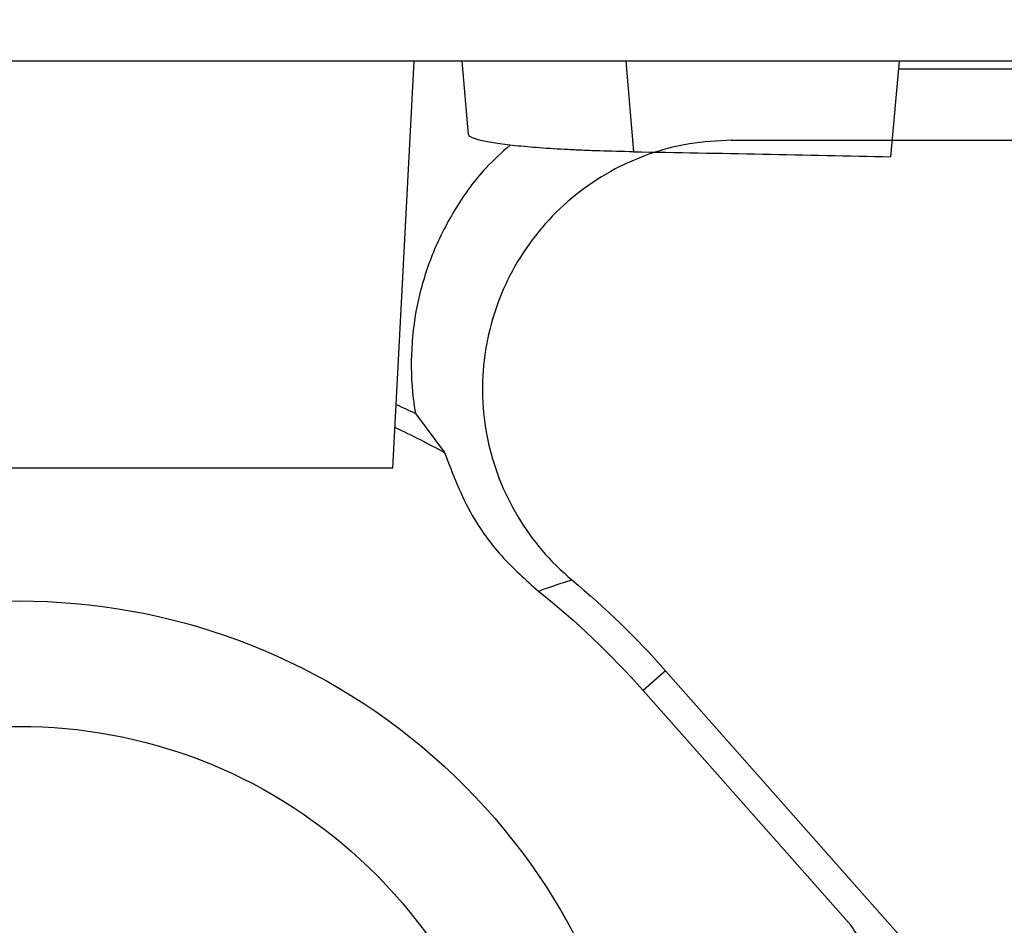
# Model space of a CAD drawing. Units: millimetres. Extents: x 0 to 18302, y 7404 to 17127.
# Drawn here: x 5879 to 5951, y 8284 to 8350 of the extents above; entities that cross this region are included whole.
import ezdxf

# ---------------------------------------------------------------- set-up
doc = ezdxf.new("R2010")
doc.units = ezdxf.units.MM
doc.layers.add('Access', color=7, linetype='Continuous')
doc.layers.add('Hatching', color=7, linetype='Continuous')

# ---------------------------------------------------------------- blocks, each defined once
blk = doc.blocks.new('acess chamber')
at = {"layer": 'Access'}
h = blk.add_hatch(dxfattribs=at)
h.set_pattern_fill('ANSI37', color=0, scale=10, style=0)
h.set_pattern_definition([(45, (-4463.649799827595, -11855.05572518792), (-22.45064030267288, 22.45064030267288), []), (135, (-4463.649799827595, -11855.05572518792), (-22.45064030267288, -22.45064030267288), [])])
edge = h.paths.add_edge_path(flags=0)
edge.add_line((412.9117294514517, -9411.311204763751), (414.2445984706947, -9436.74386070863))
edge.add_line((414.2445984706364, -9436.743860708648), (423.7342441377632, -9436.743860708648))
edge.add_line((423.734244137836, -9436.743860708648), (423.734244137836, -9426.743860708648))
edge.add_line((423.734244137836, -9426.743860708648), (420.8877671890741, -9372.429844971193))
edge.add_arc((414.8959899805568, -9372.743860708633), 6.000000000000001, 3.000000000003055, 90)
edge.add_line((414.8959899805568, -9366.743860708648), (414.087764424964, -9366.743860708648))
edge.add_arc((414.0877644249204, -9372.743860708633), 6.000000000000001, 90, 174.9999999999978)
edge.add_line((408.1105962363736, -9372.220926252132), (405.3298214120232, -9404.005327936859))
edge.add_arc((402.3412373177789, -9403.743860708633), 3, 270, 355.0000000000023, ccw=False)
edge.add_line((402.3412373177789, -9406.743860708648), (382.5575135041081, -9406.743860708648))
edge.add_arc((382.5575135040644, -9409.743860708633), 3, 90, 176.9999999999942)
edge.add_line((379.5616248998058, -9409.586852839911), (377.4875505840546, -9449.162548358581))
edge.add_arc((369.4985143060412, -9448.743860708633), 8, 270, 357.00000000000057, ccw=False)
edge.add_line((369.4985143060412, -9456.743860708648), (340.6819473734586, -9456.743860708648))
edge.add_arc((340.6819473735604, -9448.743860708633), 8, 182.9999999999994, 270, ccw=False)
edge.add_line((332.6929110954597, -9449.162548358578), (332.6654829830159, -9448.639188796147))
edge.add_arc((330.6682239135343, -9448.743860708633), 2, 3.000000000005765, 90)
edge.add_line((330.6682239135343, -9446.743860708648), (330.0902308397863, -9446.743860708648))
edge.add_arc((330.0902308398008, -9448.743860708633), 2, 90, 180)
edge.add_line((328.0902308398008, -9448.743860708633), (328.0902308398008, -9463.336402417131))
edge.add_arc((330.0902308398008, -9463.336402417128), 2, 180, 265.0000000000047)
edge.add_line((329.9159193543101, -9465.32879181331), (344.2645423253207, -9466.584133660483))
edge.add_arc((344.0902308398008, -9468.576523056672), 2, 6.289652064384484, 85.00000000000239, ccw=False)
edge.add_arc((345.581201976639, -9468.412190864994), 0.5, -86.50257853568462, 6.289652064385507, ccw=False)
edge.add_line((345.6117037863669, -9468.911259637429), (329.5597290301021, -9469.89231536962))
edge.add_arc((329.5902308398008, -9470.39138414204), 0.5, 93.49742146424919, 180)
edge.add_line((329.0902308398008, -9470.39138414204), (329.0902308398008, -9483.773564592939))
edge.add_line((329.0902308398008, -9483.773564592932), (329.5902308398299, -9483.773564597697))
edge.add_line((329.5902308398008, -9483.773564597705), (329.5902308398008, -9485.055356712255))
edge.add_line((329.5902308398008, -9485.05535671228), (329.0902308397717, -9485.055356712262))
edge.add_line((329.0902308398008, -9485.055356712252), (329.0902308398008, -9491.114677886886))
edge.add_arc((329.5902308398008, -9491.114677886882), 0.5, 180, 267.0000000000601)
edge.add_line((329.5640628617339, -9491.613992654278), (329.6163988179405, -9491.616735465526))
edge.add_arc((329.5902308398008, -9492.116050232897), 0.5, -7.958078640513122e-13, 86.99999999999511, ccw=False)
edge.add_line((330.0902308398008, -9492.116050232897), (330.0902308398008, -9545.03762549807))
edge.add_arc((328.0902308398008, -9545.037625498062), 2, 300.00000000001376, 360, ccw=False)
edge.add_arc((330.0902308398008, -9548.501727113206), 2, 119.9999999999796, 180)
edge.add_line((328.0902308398008, -9548.501727113206), (328.0902308398008, -9550.836402417142))
edge.add_arc((330.0902308398008, -9550.836402417128), 2, 180, 265.0000000000047)
edge.add_line((329.9159193543101, -9552.82879181331), (344.2645423253207, -9554.084133660483))
edge.add_arc((344.0902308398008, -9556.076523056672), 2, -7.958078640513122e-13, 85.00000000000239, ccw=False)
edge.add_line((346.0902308398008, -9556.076523056672), (346.0902308398008, -9576.911198360594))
edge.add_arc((344.0902308398008, -9576.911198360594), 2, 274.999999999996, 360, ccw=False)
edge.add_line((344.2645423252916, -9578.903587756777), (331.9159193543246, -9579.983952276889))
edge.add_arc((332.0902308398008, -9581.976341673082), 2, 94.99999999999608, 180)
edge.add_line((330.0902308398008, -9581.976341673082), (330.0902308398008, -9645.511379744177))
edge.add_arc((332.0902308398008, -9645.511379744185), 2, 180, 264.9999999999878)
edge.add_line((331.9159193543101, -9647.503769140367), (344.264542325277, -9648.584133660479))
edge.add_arc((344.0902308398008, -9650.576523056687), 2, -7.958078640513122e-13, 85.00000000000239, ccw=False)
edge.add_line((346.0902308398008, -9650.576523056687), (346.0902308398008, -9651.589160170268))
edge.add_arc((344.0902308398008, -9651.589160170242), 2, 338.0297630059922, 360, ccw=False)
edge.add_arc((345.4812983250677, -9652.150347528801), 0.5, 273.4974214641842, 338.02976300593446, ccw=False)
edge.add_line((345.5118001347955, -9652.649416301221), (329.5597290300293, -9653.624366177184))
edge.add_arc((329.5902308398008, -9654.123434949604), 0.5, 93.49742146424919, 180)
edge.add_line((329.0902308398008, -9654.123434949604), (329.0902308398008, -9666.14203104017))
edge.add_line((329.0902308398008, -9666.142031040155), (329.5902308398299, -9666.142031040465))
edge.add_line((329.5902308398008, -9666.142031040476), (329.5902308398008, -9667.896888221516))
edge.add_line((329.5902308398008, -9667.896888221509), (329.0902308397717, -9667.8968882222))
edge.add_line((329.0902308398008, -9667.896888222222), (329.0902308398008, -9670.733897909158))
edge.add_line((329.0902308398008, -9670.733897909155), (329.5902308398299, -9670.7338979103))
edge.add_line((329.5902308398008, -9670.733897910304), (329.5902308398008, -9672.896335826226))
edge.add_line((329.5902308398008, -9672.896335826208), (329.0902308397717, -9672.896335825699))
edge.add_line((329.0902308398008, -9672.896335825699), (329.0902308398008, -9674.846728694465))
edge.add_arc((329.5902308398008, -9674.846728694461), 0.5, 180, 267.0000000000601)
edge.add_line((329.5640628617339, -9675.346043461843), (329.6163988179405, -9675.34878627309))
edge.add_arc((329.5902308398008, -9675.848101040461), 0.5, -7.958078640513122e-13, 86.99999999999352, ccw=False)
edge.add_line((330.0902308398008, -9675.848101040461), (330.0902308398008, -9710.51137974418))
edge.add_arc((332.0902308398008, -9710.511379744185), 2, 180, 264.9999999999878)
edge.add_line((331.9159193543101, -9712.503769140367), (344.264542325277, -9713.584133660479))
edge.add_arc((344.0902308398008, -9715.576523056687), 2, -7.958078640513122e-13, 85.00000000000313, ccw=False)
edge.add_line((346.0902308398008, -9715.576523056687), (346.0902308398008, -9716.589160170268))
edge.add_arc((344.0902308398008, -9716.589160170242), 2, 338.02976300599977, 360, ccw=False)
edge.add_arc((345.4812983250677, -9717.150347528801), 0.5, 273.4974214641862, 338.0297630059647, ccw=False)
edge.add_line((345.5118001347955, -9717.649416301221), (329.5597290300293, -9718.624366177184))
edge.add_arc((329.5902308398008, -9719.123434949604), 0.5, 93.49742146424919, 180)
edge.add_line((329.0902308398008, -9719.123434949604), (329.0902308398008, -9731.10348507579))
edge.add_line((329.0902308398008, -9731.103485075797), (329.5902308398299, -9731.103485068048))
edge.add_line((329.5902308398008, -9731.10348506807), (329.5902308398008, -9733.37958006212))
edge.add_line((329.5902308398008, -9733.379580062097), (329.0902308397717, -9733.379580062043))
edge.add_line((329.0902308398008, -9733.379580062054), (329.0902308398008, -9736.24087565823))
edge.add_line((329.0902308398008, -9736.240875658226), (329.5902308398299, -9736.240875662592))
edge.add_line((329.5902308398008, -9736.240875662592), (329.5902308398008, -9738.32101313756))
edge.add_line((329.5902308398008, -9738.321013137549), (329.0902308397717, -9738.321013137549))
edge.add_line((329.0902308398008, -9738.321013137549), (329.0902308398008, -9739.846728694458))
edge.add_arc((329.5902308398008, -9739.846728694461), 0.5, 180, 267.0000000000601)
edge.add_line((329.5640628617339, -9740.346043461843), (329.6163988179405, -9740.34878627309))
edge.add_arc((329.5902308398008, -9740.848101040461), 0.5, -7.958078640513122e-13, 86.99999999999352, ccw=False)
edge.add_line((330.0902308398008, -9740.848101040461), (330.0902308398008, -9760.51137974418))
edge.add_arc((332.0902308398008, -9760.511379744185), 2, 180, 265.000000000004)
edge.add_line((331.9159193543101, -9762.503769140367), (344.264542325277, -9763.584133660479))
edge.add_arc((344.0902308398008, -9765.576523056687), 2, -7.958078640513122e-13, 85.00000000000313, ccw=False)
edge.add_line((346.0902308398008, -9765.576523056687), (346.0902308398008, -9766.589160170268))
edge.add_arc((344.0902308398008, -9766.589160170242), 2, 338.0297630059922, 360, ccw=False)
edge.add_arc((345.4812983250677, -9767.150347528801), 0.5, 273.4974214641842, 338.0297630059043, ccw=False)
edge.add_line((345.5118001347955, -9767.649416301221), (329.5597290300293, -9768.624366177184))
edge.add_arc((329.5902308398008, -9769.123434949604), 0.5, 93.49742146425119, 180)
edge.add_line((329.0902308398008, -9769.123434949604), (329.0902308398008, -9781.10348507579))
edge.add_line((329.0902308398008, -9781.103485075797), (329.5902308398299, -9781.103485068048))
edge.add_line((329.5902308398008, -9781.10348506807), (329.5902308398008, -9783.37958006212))
edge.add_line((329.5902308398008, -9783.379580062097), (329.0902308397717, -9783.379580062043))
edge.add_line((329.0902308398008, -9783.379580062054), (329.0902308398008, -9786.24087565823))
edge.add_line((329.0902308398008, -9786.240875658226), (329.5902308398299, -9786.240875662592))
edge.add_line((329.5902308398008, -9786.240875662592), (329.5902308398008, -9788.32101313756))
edge.add_line((329.5902308398008, -9788.321013137549), (329.0902308397717, -9788.321013137549))
edge.add_line((329.0902308398008, -9788.321013137549), (329.0902308398008, -9789.846728694458))
edge.add_arc((329.5902308398008, -9789.846728694461), 0.5, 180, 267.0000000000601)
edge.add_line((329.5640628617339, -9790.346043461843), (329.6163988179405, -9790.34878627309))
edge.add_arc((329.5902308398008, -9790.848101040461), 0.5, -7.958078640513122e-13, 86.99999999999352, ccw=False)
edge.add_line((330.0902308398008, -9790.848101040461), (330.0902308398008, -9802.511379744188))
edge.add_arc((332.0902308398008, -9802.511379744185), 2, 180, 265.000000000004)
edge.add_line((331.9159193543101, -9804.503769140367), (344.264542325277, -9805.584133660479))
edge.add_arc((344.0902308398008, -9807.576523056672), 2, -7.958078640513122e-13, 84.99999999998619, ccw=False)
edge.add_line((346.0902308398008, -9807.576523056672), (346.0902308398008, -9808.589160170253))
edge.add_arc((344.0902308398008, -9808.589160170257), 2, 338.02976300599977, 360, ccw=False)
edge.add_arc((345.4812983250677, -9809.150347528801), 0.5, 273.4974214642492, 338.029763005989, ccw=False)
edge.add_line((345.5118001347955, -9809.649416301221), (329.5597290300293, -9810.624366177184))
edge.add_arc((329.5902308398008, -9811.123434949604), 0.5, 93.49742146424919, 180)
edge.add_line((329.0902308398008, -9811.123434949604), (329.0902308398008, -9824.505615400503))
edge.add_line((329.0902308398008, -9824.505615400496), (329.5902308398299, -9824.505615405262))
edge.add_line((329.5902308398008, -9824.505615405269), (329.5902308398008, -9825.78740751982))
edge.add_line((329.5902308398008, -9825.787407519845), (329.0902308397717, -9825.787407519827))
edge.add_line((329.0902308398008, -9825.787407519845), (329.0902308398008, -9831.84672869448))
edge.add_arc((329.5902308398008, -9831.846728694447), 0.5, 180, 267.0000000000601)
edge.add_line((329.5640628617339, -9832.346043461857), (329.6163988179405, -9832.348786273105))
edge.add_arc((329.5902308398008, -9832.848101040461), 0.5, -7.958078640513122e-13, 86.99999999999352, ccw=False)
edge.add_line((330.0902308398008, -9832.848101040461), (330.0902308398008, -9872.785712621615))
edge.add_arc((329.5902308398008, -9872.785712621622), 0.5, 275.00000000007503, 360, ccw=False)
edge.add_line((329.6338087112026, -9873.283809970668), (329.0030750971137, -9873.33899201161))
edge.add_arc((329.0902308398008, -9874.335186709704), 1, 94.99999999998057, 180)
edge.add_line((328.0902308398008, -9874.335186709704), (328.0902308398008, -9878.102552207565))
edge.add_arc((329.0902308398008, -9878.102552207562), 1, 180, 265.0000000000217)
edge.add_line((329.0030750971137, -9879.098746905653), (329.6338087112026, -9879.153928946595))
edge.add_arc((329.5902308398008, -9879.652026295644), 0.5, -7.958078640513122e-13, 84.99999999992423, ccw=False)
edge.add_line((330.0902308398008, -9879.652026295644), (330.0902308398008, -9901.835695121626))
edge.add_arc((329.5902308398008, -9901.835695121623), 0.5, 275.0000000000779, 360, ccw=False)
edge.add_line((329.6338087112026, -9902.333792470668), (329.0030750971137, -9902.38897451161))
edge.add_arc((329.0902308398008, -9903.385169209705), 1, 94.99999999997914, 180)
edge.add_line((328.0902308398008, -9903.385169209705), (328.0902308398008, -9907.152534707566))
edge.add_arc((329.0902308398008, -9907.152534707562), 1, 180, 265.0000000000188)
edge.add_line((329.0030750971137, -9908.148729405653), (329.6338087112026, -9908.203911446595))
edge.add_arc((329.5902308398008, -9908.702008795644), 0.5, -7.958078640513122e-13, 84.99999999991849, ccw=False)
edge.add_line((330.0902308398008, -9908.702008795644), (330.0902308398008, -9959.042154786457))
edge.add_arc((336.0902308398008, -9959.042154786464), 6.000000000000001, 180, 240.0000000000005)
edge.add_line((333.0902308398008, -9964.238307209187), (345.0902308397717, -9971.16651043946))
edge.add_arc((344.0902308398008, -9972.89856124701), 2, -7.958078640513122e-13, 59.99999999998141, ccw=False)
edge.add_line((346.0902308398008, -9972.89856124701), (346.0902308398008, -9973.91119836059))
edge.add_arc((344.0902308398008, -9973.911198360609), 2, 274.99999999999676, 360, ccw=False)
edge.add_line((344.2645423252916, -9975.903587756791), (332.173301162803, -9976.961434286466))
edge.add_arc((332.3476126482792, -9978.953823682645), 2, 94.99999999999679, 200.6658497347706)
edge.add_arc((336.0902308398008, -9977.542154786464), 6.000000000000001, 200.6658497347719, 240.0000000000005)
edge.add_line((333.0902308398008, -9982.738307209158), (345.0902308397717, -9989.66651043943))
edge.add_arc((344.0902308398008, -9991.398561247024), 2, -7.958078640513122e-13, 59.99999999998141, ccw=False)
edge.add_line((346.0902308398008, -9991.398561247024), (346.0902308398008, -9992.411198360605))
edge.add_arc((344.0902308398008, -9992.41119836058), 2, 274.99999999999676, 360, ccw=False)
edge.add_line((344.2645423252916, -9994.403587756791), (329.915919354281, -9995.658929603964))
edge.add_arc((330.0902308398008, -9997.651319000124), 2, 94.99999999999608, 180)
edge.add_line((328.0902308398008, -9997.651319000124), (328.0902308398008, -10004.74386070862))
edge.add_arc((340.0902308398008, -10004.74386070863), 12, 180, 270.0000000000008)
edge.add_line((340.0902308398008, -10016.74386070865), (354.7595814476745, -10016.74386070865))
edge.add_arc((354.7595814477036, -10008.74386070863), 8, 270.0000000000008, 355)
edge.add_line((362.7291390324326, -10009.44110665061), (362.8206407058833, -10008.39523773764))
edge.add_arc((366.8054194981314, -10008.74386070863), 4, 89.9999999999992, 174.9999999999984, ccw=False)
edge.add_line((366.8054194981314, -10004.74386070863), (368.8055325786345, -10004.74386070863))
edge.add_arc((368.8055325787363, -10008.74386070863), 4, 14.999999999996703, 89.9999999999992, ccw=False)
edge.add_line((372.6692358838709, -10007.70858452822), (373.5014401333256, -10010.81441306945))
edge.add_arc((381.2288467436529, -10008.74386070863), 8, 195.0000000000024, 270.0000000000008)
edge.add_line((381.2288467436529, -10016.74386070865), (384.0778829216661, -10016.74386070865))
edge.add_arc((384.0778829216806, -10014.74386070863), 2, 270.0000000000008, 354.999999999996)
edge.add_line((386.0702723178629, -10014.91817219414), (386.2604999237892, -10012.74386070865))
edge.add_line((386.260499923731, -10012.74386070863), (389.5605906155042, -10012.74386070863))
edge.add_line((389.5605906155042, -10012.74386070863), (389.7508182214306, -10014.91817219412))
edge.add_arc((391.7432076177292, -10014.74386070863), 2, 185.0000000000043, 270.0000000000008)
edge.add_line((391.7432076177292, -10016.74386070865), (394.5922437957424, -10016.74386070865))
edge.add_arc((394.592243795757, -10010.74386070863), 6.000000000000001, 270.0000000000008, 355.0000000000013)
edge.add_line((400.5694119843038, -10011.26679516512), (402.0221128067142, -9994.66234878435))
edge.add_arc((407.9992809952319, -9995.18528324083), 6.000000000000001, 85.37076505220432, 175.0000000000002, ccw=False)
edge.add_line((408.4835260936607, -9989.204856275737), (568.9003994238383, -10002.19407678829))
edge.add_arc((568.416154325424, -10008.17450375338), 6.000000000000001, 10.987292641739316, 85.37076505219352, ccw=False)
edge.add_arc((586.0862049280049, -10004.74386070863), 12, 190.9872926417444, 270.0000000000008)
edge.add_line((586.0862049280049, -10016.74386070865), (664.0942567515676, -10016.74386070865))
edge.add_arc((664.0942567515967, -10004.74386070863), 12, 270.0000000000008, 349.0127073582566)
edge.add_arc((681.7643073541776, -10008.17450375338), 6.000000000000001, 94.62923494779398, 169.012707358259, ccw=False)
edge.add_line((681.2800622558652, -10002.19407678832), (841.6969355860429, -9989.204856275763))
edge.add_arc((842.1811806843698, -9995.18528324083), 6.000000000000001, 4.999999999997726, 94.62923494778317, ccw=False)
edge.add_line((848.1583488729166, -9994.662348784357), (849.611049695327, -10011.26679516513))
edge.add_arc((855.5882178838447, -10010.74386070863), 6.000000000000001, 185.0000000000003, 270.0000000000008)
edge.add_line((855.5882178838447, -10016.74386070865), (858.4372540618579, -10016.74386070865))
edge.add_arc((858.4372540618724, -10014.74386070863), 2, 270.0000000000008, 354.999999999996)
edge.add_line((860.4296434580547, -10014.91817219414), (860.619871063981, -10012.74386070865))
edge.add_line((860.6198710640974, -10012.74386070863), (863.9199617558706, -10012.74386070863))
edge.add_line((863.9199617558706, -10012.74386070863), (864.110189361797, -10014.91817219412))
edge.add_arc((866.102578757921, -10014.74386070863), 2, 185.0000000000057, 270.0000000000008)
edge.add_line((866.102578757921, -10016.74386070865), (868.9516149359342, -10016.74386070865))
edge.add_arc((868.9516149359488, -10008.74386070863), 8, 270.0000000000008, 345.0000000000033)
edge.add_line((876.6790215462761, -10010.81441306945), (877.5112257957308, -10007.70858452822))
edge.add_arc((881.3749291008653, -10008.74386070863), 4, 89.9999999999992, 164.9999999999935, ccw=False)
edge.add_line((881.3749291008653, -10004.74386070863), (883.3750421813684, -10004.74386070863))
edge.add_arc((883.3750421813538, -10008.74386070863), 4, 5, 89.9999999999992, ccw=False)
edge.add_line((887.3598209738348, -10008.39523773764), (887.4513226472855, -10009.44110665061))
edge.add_arc((895.4208802318981, -10008.74386070863), 8, 185.0000000000016, 270.0000000000008)
edge.add_line((895.4208802318981, -10016.74386070865), (910.0902308397717, -10016.74386070865))
edge.add_arc((910.0902308398008, -10004.74386070863), 12, 270.0000000000008, 360.0000000000008)
edge.add_line((922.0902308398008, -10004.74386070863), (922.0902308398008, -9997.651319000135))
edge.add_arc((920.0902308398008, -9997.651319000124), 2, 0, 85.00000000001945)
edge.add_line((920.2645423252916, -9995.658929603942), (905.915919354281, -9994.40358775677))
edge.add_arc((906.0902308398008, -9992.41119836058), 2, 180, 265.00000000001944, ccw=False)
edge.add_line((904.0902308398008, -9992.41119836058), (904.0902308398008, -9991.398561246999))
edge.add_arc((906.0902308398008, -9991.398561247024), 2, 120.0000000000029, 180, ccw=False)
edge.add_line((905.0902308398008, -9989.666510439445), (917.0902308397717, -9982.738307209172))
edge.add_arc((914.0902308398008, -9977.542154786464), 6.000000000000001, 299.9999999999965, 339.3341502652342)
edge.add_arc((917.8328490313224, -9978.953823682645), 2, 339.3341502652329, 444.9999999999878)
edge.add_line((918.0071605168132, -9976.961434286462), (905.9159193543246, -9975.903587756788))
edge.add_arc((906.0902308398008, -9973.911198360609), 2, 180, 265.00000000001944, ccw=False)
edge.add_line((904.0902308398008, -9973.911198360609), (904.0902308398008, -9972.898561247028))
edge.add_arc((906.0902308398008, -9972.89856124701), 2, 120.0000000000029, 180, ccw=False)
edge.add_line((905.0902308398008, -9971.166510439445), (917.0902308397717, -9964.238307209172))
edge.add_arc((914.0902308398008, -9959.042154786464), 6.000000000000001, 299.9999999999965, 360.0000000000008)
edge.add_line((920.0902308398008, -9959.042154786464), (920.0902308398008, -9908.702008795652))
edge.add_arc((920.5902308398008, -9908.702008795644), 0.5, 95.00000000007708, 180, ccw=False)
edge.add_line((920.546652968399, -9908.203911446599), (921.177386582488, -9908.148729405657))
edge.add_arc((921.0902308398008, -9907.152534707562), 1, 275.0000000000152, 360.0000000000008)
edge.add_line((922.0902308398008, -9907.152534707562), (922.0902308398008, -9903.385169209701))
edge.add_arc((921.0902308398008, -9903.385169209705), 1, 0, 84.99999999998842)
edge.add_line((921.177386582488, -9902.388974511614), (920.546652968399, -9902.333792470672))
edge.add_arc((920.5902308398008, -9901.835695121623), 0.5, 180, 264.9999999999221, ccw=False)
edge.add_line((920.0902308398008, -9901.835695121623), (920.0902308398008, -9879.65202629564))
edge.add_arc((920.5902308398008, -9879.652026295644), 0.5, 95.00000000007418, 180, ccw=False)
edge.add_line((920.546652968399, -9879.153928946598), (921.177386582488, -9879.098746905656))
edge.add_arc((921.0902308398008, -9878.102552207562), 1, 275.0000000000124, 360.0000000000008)
edge.add_line((922.0902308398008, -9878.102552207562), (922.0902308398008, -9874.3351867097))
edge.add_arc((921.0902308398008, -9874.335186709704), 1, 0, 84.99999999998701)
edge.add_line((921.177386582488, -9873.338992011613), (920.546652968399, -9873.283809970671))
edge.add_arc((920.5902308398008, -9872.785712621622), 0.5, 180, 264.99999999992497, ccw=False)
edge.add_line((920.0902308398008, -9872.785712621622), (920.0902308398008, -9832.848101040468))
edge.add_arc((920.5902308398008, -9832.848101040461), 0.5, 93.00000000013512, 180, ccw=False)
edge.add_line((920.5640628616757, -9832.348786273094), (920.6163988178823, -9832.346043461846))
edge.add_arc((920.5902308398008, -9831.846728694447), 0.5, 272.9999999998765, 360.0000000000008)
edge.add_line((921.0902308398008, -9831.846728694447), (921.0902308398008, -9825.787407519812))
edge.add_line((921.0902308398008, -9825.787407519845), (920.5902308397717, -9825.787407519863))
edge.add_line((920.5902308398008, -9825.787407519845), (920.5902308398008, -9824.505615405295))
edge.add_line((920.5902308398008, -9824.505615405269), (921.0902308398299, -9824.505615400485))
edge.add_line((921.0902308398008, -9824.505615400496), (921.0902308398008, -9811.123434949597))
edge.add_arc((920.5902308398008, -9811.123434949604), 0.5, 0, 86.50257853575081)
edge.add_line((920.6207326495869, -9810.624366177199), (904.6686615448207, -9809.649416301236))
edge.add_arc((904.699163354534, -9809.150347528801), 0.5, 201.9702369940109, 266.5025785357508, ccw=False)
edge.add_arc((906.0902308398008, -9808.589160170257), 2, 180, 201.9702369940139, ccw=False)
edge.add_line((904.0902308398008, -9808.589160170257), (904.0902308398008, -9807.576523056676))
edge.add_arc((906.0902308398008, -9807.576523056672), 2, 94.99999999997902, 180, ccw=False)
edge.add_line((905.9159193543101, -9805.58413366049), (918.264542325277, -9804.503769140378))
edge.add_arc((918.0902308398008, -9802.511379744185), 2, 274.9999999999814, 360.0000000000008)
edge.add_line((920.0902308398008, -9802.511379744185), (920.0902308398008, -9790.848101040458))
edge.add_arc((920.5902308398008, -9790.848101040461), 0.5, 93.00000000013512, 180, ccw=False)
edge.add_line((920.5640628616757, -9790.34878627308), (920.6163988178823, -9790.346043461832))
edge.add_arc((920.5902308398008, -9789.846728694461), 0.5, 272.9999999998782, 360.0000000000334)
edge.add_line((921.0902308398008, -9789.846728694461), (921.0902308398008, -9788.321013137553))
edge.add_line((921.0902308398008, -9788.321013137549), (920.5902308397717, -9788.321013137549))
edge.add_line((920.5902308398008, -9788.321013137549), (920.5902308398008, -9786.240875662581))
edge.add_line((920.5902308398008, -9786.240875662592), (921.0902308398299, -9786.240875658226))
edge.add_line((921.0902308398008, -9786.240875658226), (921.0902308398008, -9783.37958006205))
edge.add_line((921.0902308398008, -9783.379580062054), (920.5902308397717, -9783.379580062108))
edge.add_line((920.5902308398008, -9783.379580062097), (920.5902308398008, -9781.103485068048))
edge.add_line((920.5902308398008, -9781.10348506807), (921.0902308398299, -9781.103485075819))
edge.add_line((921.0902308398008, -9781.103485075797), (921.0902308398008, -9769.123434949612))
edge.add_arc((920.5902308398008, -9769.123434949604), 0.5, 0, 86.50257853574884)
edge.add_line((920.6207326495869, -9768.624366177184), (904.6686615448207, -9767.649416301221))
edge.add_arc((904.699163354534, -9767.150347528801), 0.5, 201.9702369940412, 266.5025785357508, ccw=False)
edge.add_arc((906.0902308398008, -9766.589160170242), 2, 180, 201.9702369940063, ccw=False)
edge.add_line((904.0902308398008, -9766.589160170242), (904.0902308398008, -9765.576523056661))
edge.add_arc((906.0902308398008, -9765.576523056687), 2, 94.99999999997902, 180, ccw=False)
edge.add_line((905.9159193543101, -9763.584133660504), (918.264542325277, -9762.503769140392))
edge.add_arc((918.0902308398008, -9760.511379744185), 2, 274.9999999999807, 360.0000000000008)
edge.add_line((920.0902308398008, -9760.511379744185), (920.0902308398008, -9740.848101040465))
edge.add_arc((920.5902308398008, -9740.848101040461), 0.5, 93.00000000013512, 180, ccw=False)
edge.add_line((920.5640628616757, -9740.34878627308), (920.6163988178823, -9740.346043461832))
edge.add_arc((920.5902308398008, -9739.846728694461), 0.5, 272.9999999998765, 360.0000000000008)
edge.add_line((921.0902308398008, -9739.846728694461), (921.0902308398008, -9738.321013137553))
edge.add_line((921.0902308398008, -9738.321013137549), (920.5902308397717, -9738.321013137549))
edge.add_line((920.5902308398008, -9738.321013137549), (920.5902308398008, -9736.240875662581))
edge.add_line((920.5902308398008, -9736.240875662592), (921.0902308398299, -9736.240875658226))
edge.add_line((921.0902308398008, -9736.240875658226), (921.0902308398008, -9733.37958006205))
edge.add_line((921.0902308398008, -9733.379580062054), (920.5902308397717, -9733.379580062108))
edge.add_line((920.5902308398008, -9733.379580062097), (920.5902308398008, -9731.103485068048))
edge.add_line((920.5902308398008, -9731.10348506807), (921.0902308398299, -9731.103485075819))
edge.add_line((921.0902308398008, -9731.103485075797), (921.0902308398008, -9719.123434949612))
edge.add_arc((920.5902308398008, -9719.123434949604), 0.5, 0, 86.50257853575081)
edge.add_line((920.6207326495869, -9718.624366177184), (904.6686615448207, -9717.649416301221))
edge.add_arc((904.699163354534, -9717.150347528801), 0.5, 201.9702369940109, 266.5025785357488, ccw=False)
edge.add_arc((906.0902308398008, -9716.589160170242), 2, 180, 201.9702369940063, ccw=False)
edge.add_line((904.0902308398008, -9716.589160170242), (904.0902308398008, -9715.576523056661))
edge.add_arc((906.0902308398008, -9715.576523056687), 2, 94.9999999999797, 180, ccw=False)
edge.add_line((905.9159193543101, -9713.584133660504), (918.264542325277, -9712.503769140392))
edge.add_arc((918.0902308398008, -9710.511379744185), 2, 274.9999999999814, 360.0000000000008)
edge.add_line((920.0902308398008, -9710.511379744185), (920.0902308398008, -9675.848101040465))
edge.add_arc((920.5902308398008, -9675.848101040461), 0.5, 93.00000000013512, 180, ccw=False)
edge.add_line((920.5640628616757, -9675.34878627308), (920.6163988178823, -9675.346043461832))
edge.add_arc((920.5902308398008, -9674.846728694461), 0.5, 272.9999999998765, 360.0000000000008)
edge.add_line((921.0902308398008, -9674.846728694461), (921.0902308398008, -9672.896335825695))
edge.add_line((921.0902308398008, -9672.896335825699), (920.5902308397717, -9672.896335826208))
edge.add_line((920.5902308398008, -9672.896335826208), (920.5902308398008, -9670.733897910286))
edge.add_line((920.5902308398008, -9670.733897910304), (921.0902308398299, -9670.733897909158))
edge.add_line((921.0902308398008, -9670.733897909155), (921.0902308398008, -9667.896888222218))
edge.add_line((921.0902308398008, -9667.896888222222), (920.5902308397717, -9667.89688822153))
edge.add_line((920.5902308398008, -9667.896888221509), (920.5902308398008, -9666.142031040468))
edge.add_line((920.5902308398008, -9666.142031040476), (921.0902308398299, -9666.142031040166))
edge.add_line((921.0902308398008, -9666.142031040155), (921.0902308398008, -9654.12343494959))
edge.add_arc((920.5902308398008, -9654.123434949604), 0.5, 0, 86.50257853575081)
edge.add_line((920.6207326495869, -9653.624366177184), (904.6686615448207, -9652.649416301221))
edge.add_arc((904.699163354534, -9652.150347528801), 0.5, 201.9702369940109, 266.5025785357508, ccw=False)
edge.add_arc((906.0902308398008, -9651.589160170242), 2, 180, 201.9702369940063, ccw=False)
edge.add_line((904.0902308398008, -9651.589160170242), (904.0902308398008, -9650.576523056661))
edge.add_arc((906.0902308398008, -9650.576523056687), 2, 94.9999999999797, 180, ccw=False)
edge.add_line((905.9159193543101, -9648.584133660504), (918.264542325277, -9647.503769140392))
edge.add_arc((918.0902308398008, -9645.511379744185), 2, 274.9999999999807, 360.0000000000008)
edge.add_line((920.0902308398008, -9645.511379744185), (920.0902308398008, -9581.97634167309))
edge.add_arc((918.0902308398008, -9581.976341673082), 2, 0, 85.00000000002015)
edge.add_line((918.2645423252916, -9579.9839522769), (905.9159193543246, -9578.903587756788))
edge.add_arc((906.0902308398008, -9576.911198360594), 2, 180, 265.0000000000201, ccw=False)
edge.add_line((904.0902308398008, -9576.911198360594), (904.0902308398008, -9556.076523056672))
edge.add_arc((906.0902308398008, -9556.076523056672), 2, 94.9999999999797, 180, ccw=False)
edge.add_line((905.9159193543101, -9554.08413366049), (920.2645423253207, -9552.828791813317))
edge.add_arc((920.0902308398008, -9550.836402417128), 2, 274.9999999999814, 360.0000000000008)
edge.add_line((922.0902308398008, -9550.836402417128), (922.0902308398008, -9548.501727113191))
edge.add_arc((920.0902308398008, -9548.501727113206), 2, 0, 60.00000000001634)
edge.add_arc((922.0902308398008, -9545.037625498062), 2, 180, 239.9999999999721, ccw=False)
edge.add_line((920.0902308398008, -9545.037625498062), (920.0902308398008, -9492.11605023289))
edge.add_arc((920.5902308398008, -9492.116050232897), 0.5, 93.00000000013341, 180, ccw=False)
edge.add_line((920.5640628616757, -9491.61673546553), (920.6163988178823, -9491.613992654282))
edge.add_arc((920.5902308398008, -9491.114677886882), 0.5, 272.9999999998765, 360.0000000000008)
edge.add_line((921.0902308398008, -9491.114677886882), (921.0902308398008, -9485.055356712248))
edge.add_line((921.0902308398008, -9485.055356712252), (920.5902308397717, -9485.05535671227))
edge.add_line((920.5902308398008, -9485.05535671228), (920.5902308398008, -9483.77356459773))
edge.add_line((920.5902308398008, -9483.773564597705), (921.0902308398299, -9483.773564592939))
edge.add_line((921.0902308398008, -9483.773564592932), (921.0902308398008, -9470.391384142033))
edge.add_arc((920.5902308398008, -9470.39138414204), 0.5, 0, 86.50257853575081)
edge.add_line((920.6207326495869, -9469.89231536962), (904.5687578933221, -9468.911259637429))
edge.add_arc((904.5992597029626, -9468.412190864994), 0.5, 173.7103479356129, 266.5025785357488, ccw=False)
edge.add_arc((906.0902308398008, -9468.576523056672), 2, 94.9999999999797, 173.7103479356138, ccw=False)
edge.add_line((905.9159193543101, -9466.58413366049), (920.2645423253207, -9465.328791813317))
edge.add_arc((920.0902308398008, -9463.336402417128), 2, 274.9999999999807, 360.0000000000008)
edge.add_line((922.0902308398008, -9463.336402417128), (922.0902308398008, -9448.74386070863))
edge.add_arc((920.0902308398008, -9448.743860708633), 2, 0, 90)
edge.add_line((920.0902308398008, -9446.743860708648), (919.5122377660527, -9446.743860708648))
edge.add_arc((919.5122377660673, -9448.743860708633), 2, 90, 176.9999999999925)
edge.add_line((917.5149786966003, -9448.639188796147), (917.4875505841565, -9449.162548358578))
edge.add_arc((909.4985143060412, -9448.743860708633), 8, 270, 357.00000000000074, ccw=False)
edge.add_line((909.4985143060412, -9456.743860708648), (880.6819473734586, -9456.743860708648))
edge.add_arc((880.6819473735604, -9448.743860708633), 8, 182.9999999999997, 270, ccw=False)
edge.add_line((872.6929110954597, -9449.162548358578), (870.6188367797085, -9409.586852839908))
edge.add_arc((867.6229481755372, -9409.743860708633), 3, 3.000000000006334, 90)
edge.add_line((867.6229481755372, -9406.743860708648), (847.8392243618664, -9406.743860708648))
edge.add_arc((847.8392243618227, -9403.743860708633), 3, 184.9999999999958, 270, ccw=False)
edge.add_line((844.8506402675494, -9404.005327936884), (842.069865443199, -9372.220926252157))
edge.add_arc((836.0926972546813, -9372.743860708633), 6.000000000000001, 5.00000000000219, 90)
edge.add_line((836.0926972546813, -9366.743860708648), (835.2844716990885, -9366.743860708648))
edge.add_arc((835.2844716990448, -9372.743860708633), 6.000000000000001, 90, 176.9999999999969)
edge.add_line((829.2926944905275, -9372.429844971175), (826.4462175417657, -9426.74386070863))
edge.add_line((826.4462175417657, -9426.743860708648), (826.4462175417657, -9436.743860708648))
edge.add_line((826.4462175417657, -9436.743860708648), (835.9358632088924, -9436.743860708648))
edge.add_line((835.9358632089652, -9436.743860708648), (837.2687322282809, -9411.31120476377))
edge.add_arc((847.8392243618227, -9403.743860708633), 13, 215.5986202008476, 270.0000000000008)
edge.add_line((847.8392243618227, -9416.743860708648), (860.980196208483, -9416.743860708648))
edge.add_line((860.9801962084684, -9416.743860708648), (863.6005851726013, -9466.743860708648))
edge.add_line((863.6005851726595, -9466.743860708648), (894.0902308397717, -9466.743860708648))
edge.add_line((894.0902308398008, -9466.743860708648), (894.0902308398008, -9476.517363400544))
edge.add_line((894.0902308398008, -9476.517363400544), (910.0902308397863, -9485.75496770758))
edge.add_line((910.0902308398008, -9485.754967707555), (910.0902308398008, -9543.680730352036))
edge.add_line((910.0902308398008, -9543.680730352044), (894.0902308398154, -9545.080548968454))
edge.add_line((894.0902308398008, -9545.080548968454), (894.0902308398008, -9587.907172448795))
edge.add_line((894.0902308398008, -9587.907172448813), (910.0902308397863, -9589.306991065223))
edge.add_line((910.0902308398008, -9589.306991065223), (910.0902308398008, -9638.18073035205))
edge.add_line((910.0902308398008, -9638.180730352058), (894.0902308398154, -9639.580548968468))
edge.add_line((894.0902308398008, -9639.580548968454), (894.0902308398008, -9658.517363400526))
edge.add_line((894.0902308398008, -9658.51736340053), (910.0902308397863, -9667.754967707566))
edge.add_line((910.0902308398008, -9667.75496770757), (910.0902308398008, -9703.18073035205))
edge.add_line((910.0902308398008, -9703.180730352058), (894.0902308398154, -9704.580548968468))
edge.add_line((894.0902308398008, -9704.580548968454), (894.0902308398008, -9723.517363400526))
edge.add_line((894.0902308398008, -9723.51736340053), (910.0902308397863, -9732.754967707566))
edge.add_line((910.0902308398008, -9732.75496770757), (910.0902308398008, -9753.18073035205))
edge.add_line((910.0902308398008, -9753.180730352058), (894.0902308398154, -9754.580548968468))
edge.add_line((894.0902308398008, -9754.580548968454), (894.0902308398008, -9773.517363400526))
edge.add_line((894.0902308398008, -9773.51736340053), (910.0902308397863, -9782.754967707566))
edge.add_line((910.0902308398008, -9782.75496770757), (910.0902308398008, -9795.180730352058))
edge.add_line((910.0902308398008, -9795.180730352058), (894.0902308398154, -9796.580548968468))
edge.add_line((894.0902308398008, -9796.580548968468), (894.0902308398008, -9815.51736340054))
edge.add_line((894.0902308398008, -9815.517363400515), (910.0902308397863, -9824.754967707551))
edge.add_line((910.0902308398008, -9824.754967707584), (910.0902308398008, -9956.732753709719))
edge.add_line((910.0902308398008, -9956.732753709712), (894.0902308398154, -9965.970358016748))
edge.add_line((894.0902308398008, -9965.970358016722), (894.0902308398008, -9994.743860708615))
edge.add_line((894.0902308398008, -9994.743860708633), (870.6323512691679, -9994.743860708633))
edge.add_line((870.632351269197, -9994.743860708633), (867.4169609600003, -10006.74386070864))
edge.add_line((867.4169609599712, -10006.74386070865), (859.2535425799078, -10006.74386070865))
edge.add_line((859.2535425800097, -10006.74386070865), (858.1202958538424, -9993.790791356878))
edge.add_arc((842.1811806843698, -9995.18528324083), 16, 4.999999999997086, 94.62923494779612)
edge.add_spline(control_points=[(840.8898604220094, -9979.237478000603), (787.4175693119842, -9983.567218171458), (733.9452782019007, -9987.896958342313), (680.4729870918754, -9992.226698513168)], knot_values=[0, 0, 0, 0, 1, 1, 1, 1], weights=[1, 1, 1, 1], degree=3, periodic=0)
edge.add_arc((681.7643073541776, -10008.17450375338), 16, 94.62923494779612, 169.0127073582565)
edge.add_arc((664.0942567515967, -10004.74386070863), 2, 270, 349.0127073582625, ccw=False)
edge.add_line((664.0942567515967, -10006.74386070865), (586.086204928034, -10006.74386070865))
edge.add_arc((586.0862049280049, -10004.74386070863), 2, 190.9872926417406, 270, ccw=False)
edge.add_arc((568.416154325424, -10008.17450375338), 16, 10.9872926417427, 85.37076505220388)
edge.add_spline(control_points=[(569.7074745877262, -9992.226698513168), (516.235183477701, -9987.896958342313), (462.7628923676175, -9983.567218171458), (409.2906012575922, -9979.237478000603)], knot_values=[0, 0, 0, 0, 1, 1, 1, 1], weights=[1, 1, 1, 1], degree=3, periodic=0)
edge.add_arc((407.9992809952319, -9995.18528324083), 16, 85.37076505220388, 174.9999999999995)
edge.add_line((392.0601658257738, -9993.79079135686), (390.9269190996065, -10006.74386070863))
edge.add_line((390.9269190995919, -10006.74386070865), (382.7635007195286, -10006.74386070865))
edge.add_line((382.7635007196304, -10006.74386070865), (379.5481104104338, -9994.74386070864))
edge.add_line((379.5481104104047, -9994.743860708633), (356.0902308397717, -9994.743860708633))
edge.add_line((356.0902308398008, -9994.743860708633), (356.0902308398008, -9965.97035801674))
edge.add_line((356.0902308398008, -9965.970358016722), (340.0902308398154, -9956.732753709686))
edge.add_line((340.0902308398008, -9956.732753709712), (340.0902308398008, -9824.754967707577))
edge.add_line((340.0902308398008, -9824.754967707584), (356.0902308397863, -9815.517363400548))
edge.add_line((356.0902308398008, -9815.517363400515), (356.0902308398008, -9796.580548968443))
edge.add_line((356.0902308398008, -9796.580548968468), (340.0902308398154, -9795.180730352058))
edge.add_line((340.0902308398008, -9795.180730352058), (340.0902308398008, -9782.75496770757))
edge.add_line((340.0902308398008, -9782.75496770757), (356.0902308397863, -9773.517363400533))
edge.add_line((356.0902308398008, -9773.51736340053), (356.0902308398008, -9754.580548968457))
edge.add_line((356.0902308398008, -9754.580548968454), (340.0902308398154, -9753.180730352044))
edge.add_line((340.0902308398008, -9753.180730352058), (340.0902308398008, -9732.754967707577))
edge.add_line((340.0902308398008, -9732.75496770757), (356.0902308397863, -9723.517363400533))
edge.add_line((356.0902308398008, -9723.51736340053), (356.0902308398008, -9704.580548968457))
edge.add_line((356.0902308398008, -9704.580548968454), (340.0902308398154, -9703.180730352044))
edge.add_line((340.0902308398008, -9703.180730352058), (340.0902308398008, -9667.754967707577))
edge.add_line((340.0902308398008, -9667.75496770757), (356.0902308397863, -9658.517363400533))
edge.add_line((356.0902308398008, -9658.51736340053), (356.0902308398008, -9639.580548968457))
edge.add_line((356.0902308398008, -9639.580548968454), (340.0902308398154, -9638.180730352044))
edge.add_line((340.0902308398008, -9638.180730352058), (340.0902308398008, -9589.30699106523))
edge.add_line((340.0902308398008, -9589.306991065223), (356.0902308397863, -9587.907172448813))
edge.add_line((356.0902308398008, -9587.907172448813), (356.0902308398008, -9545.080548968472))
edge.add_line((356.0902308398008, -9545.080548968454), (340.0902308398154, -9543.680730352044))
edge.add_line((340.0902308398008, -9543.680730352044), (340.0902308398008, -9485.754967707562))
edge.add_line((340.0902308398008, -9485.754967707555), (356.0902308397863, -9476.517363400519))
edge.add_line((356.0902308398008, -9476.517363400544), (356.0902308398008, -9466.743860708648))
edge.add_line((356.0902308398008, -9466.743860708648), (386.5798765069858, -9466.743860708648))
edge.add_line((386.5798765069421, -9466.743860708648), (389.200265471075, -9416.743860708648))
edge.add_line((389.2002654711332, -9416.743860708648), (402.3412373177935, -9416.743860708648))
edge.add_arc((402.3412373177789, -9403.743860708633), 13, 270.0000000000008, 324.4013797994711)
h.paths.add_polyline_path([(338.0902308398008, -10006.74386070865), (338.0902308398008, -10004.98196839228), (353.1966935916071, -10003.66032415552), (352.9269190996501, -10006.74386070865)], flags=0)
h.paths.add_polyline_path([(912.0902308398008, -10004.98196839228), (912.0902308398008, -10006.74386070865), (897.2535425799515, -10006.74386070865), (896.9837680879946, -10003.66032415552)], flags=0)
at = {"layer": 'Access', "color": 0}
for p, q in [((423.7342461519956, -9436.743877397948), (826.4462187462568, -9436.743877397948)), ((560.9269126826048, -9443.799934851104), (560.295669692111, -9436.743877397948)), ((580.4508909159422, -9436.743877397948), (579.8806830816984, -9443.42806147235)), ((592.0305236750364, -9442.15317772525), (592.5037547522306, -9436.743877397948)), ((597.6005777292967, -9466.743848787719), (596.0283562117338, -9436.743877397948)), ((502.8940423899412, -9437.331221567565), (560.3482111864805, -9437.331221567565)), ((572.6864918642759, -9442.580543028289), (501.7436131411314, -9442.580543028289)), ((595.9487840109587, -9462.704263197356), (593.7997683459043, -9465.584717260772)), ((597.6005777292967, -9466.743848787719), (652.5798722677946, -9466.743848787719)), ((453.2082363539457, -9622.153155075484), (577.5268658571958, -9481.6571693291)), ((577.5268658571958, -9481.6571693291), (579.175291913104, -9483.115814196044)), ((579.175291913104, -9483.115814196044), (563.8746901922941, -9500.407419668609))]:
    blk.add_line(p, q, dxfattribs=at)
for centre, radius, start, end in [((625.0902308398008, -9522.743860708633), 66.73810768364096, 114.556814031283, 115.8905711432562), ((625.0902308398008, -9522.743860708633), 65.1633117401746, 115.1048774739321, 118.6974901280628), ((625.0902308398008, -9523.743860708633), 63.51035433285136, 129.8157280748894, 138.4958227264063), ((625.0902308398008, -9523.743860708633), 61.30922760296429, 128.5470648829073, 138.4958227264063), ((625.0902308398008, -9522.743860708633), 46.2264973081041, 326.3825581589788, 213.6174418410212), ((625.0902308398008, -9522.743860708633), 36.98889300107019, 321.9748479080932, 218.0251520919068)]:
    blk.add_arc(centre, radius, start, end, dxfattribs=at)
blk.add_ellipse((625.0902308397426, -9464.961359582561), major_axis=(250.1777988545581, 0), ratio=0.08751271320590247, start_param=1.752504315041722, end_param=1.830165468942829, dxfattribs=at)
for points, knots in [([(572.6864918641595, -9442.580543028289), (573.7162633944035, -9442.632060608576), (575.7758114772232, -9442.73509602046), (578.7790682361892, -9443.536965926742), (581.6056985097321, -9444.803658711255), (584.1845899003174, -9446.528045093564), (586.4306727001758, -9448.666168593361), (588.2948377485818, -9451.14561161154), (589.7067569185829, -9453.907729455019), (590.6451288231847, -9456.864472175741), (591.0628768551478, -9459.938057832911), (590.9693584543502, -9463.037967103428), (590.3456352041185, -9466.075109762543), (589.2321545708774, -9468.968808484187), (587.6356664163841, -9471.622904904067), (585.9706660297898, -9473.602796371557), (584.8104219607858, -9474.621129375195), (584.4231828623533, -9474.961004721084)], [0, 0, 0, 0, 0.0689610917369514, 0.1379225198331512, 0.2068823790287611, 0.2758423787572611, 0.3448239641013988, 0.4138069653058088, 0.4827995275380168, 0.5517922120454837, 0.6207717316417515, 0.6897519842599787, 0.7587015381945704, 0.8276509817826573, 0.896564993556856, 0.9654778854611596, 1, 1, 1, 1]), ([(579.8806746266282, -9443.428069668818), (580.7334433515289, -9443.414357901998), (581.5598517902627, -9443.394371456696), (582.7614444563596, -9443.355341688552), (583.1556022637606, -9443.340814747553), (583.9309974103317, -9443.308685338063), (584.313432421136, -9443.29102079893), (585.4325620218378, -9443.233665335702), (586.1300137029111, -9443.190275963072), (587.1060285572976, -9443.117758820805), (587.4196059568285, -9443.092340483414), (588.0229153540067, -9443.038977609609), (588.3139320395503, -9443.010892547838), (589.1395623236976, -9442.923832222408), (589.6254426508176, -9442.862366835801), (590.2609738361871, -9442.76521783588), (590.4571811957367, -9442.732005004302), (590.8178702144733, -9442.66389563902), (590.9829592203105, -9442.628831230872), (591.422191613362, -9442.522761627097), (591.6426623306552, -9442.450676340999), (591.8683366164414, -9442.340556364095), (591.9259589403018, -9442.303515854768), (592.0054253161734, -9442.228756260443), (592.0272101994569, -9442.190956261267), (592.0305151654256, -9442.153180327612)], [0, 0, 0, 0, 0.1249999999999934, 0.1249999999999934, 0.1874999999999908, 0.1874999999999908, 0.2499999999999882, 0.2499999999999882, 0.3749999999999811, 0.3749999999999811, 0.4374999999999805, 0.4374999999999805, 0.49999999999998, 0.49999999999998, 0.6249999999999871, 0.6249999999999871, 0.6874999999999888, 0.6874999999999888, 0.7499999999999903, 0.7499999999999903, 0.8749999999999959, 0.8749999999999959, 0.937499999999998, 0.937499999999998, 1, 1, 1, 1]), ([(588.9693781309843, -9442.932687269607), (589.57817194373, -9443.478554106721), (591.0980504055706, -9444.841332819658), (593.0243335268542, -9447.505263667841), (594.7138239772257, -9450.76971432038), (595.8261741533724, -9454.28346382835), (596.3193435438525, -9457.929555509978), (596.2462225259596, -9460.76053641841), (596.0051187104045, -9462.336122359975), (595.9487840108422, -9462.704263197342)], [0, 0, 0, 0, 0.111868770896018, 0.2792849267626007, 0.4467342876440982, 0.6141850147058385, 0.7815744930323951, 0.9489641618964039, 1, 1, 1, 1]), ([(593.7997683457879, -9465.584717260772), (593.1970434219775, -9467.16628284624), (592.1582038241986, -9469.892224468229), (589.6837981843937, -9473.300958514137), (587.8290603619616, -9474.953227259331), (586.8865534238366, -9475.792847143584)], [0, 0, 0, 0, 0.4046685873030596, 0.6974753088730137, 1, 1, 1, 1]), ([(586.8865647541325, -9475.792821733103), (586.4831363042549, -9475.64509510183), (585.8724727691233, -9475.430327798804), (585.2534815499757, -9475.22618496502), (584.8389649689861, -9475.092493999076), (584.6300914501853, -9475.027601144098), (584.4231705188367, -9474.960974941172)], [0, 0, 0, 0, 0.4999999999999989, 0.7499999999999994, 0.7499999999999994, 1, 1, 1, 1]), ([(560.6141075067071, -9505.515835749084), (561.1088696025627, -9504.717670648763), (562.0988510320976, -9503.120602818115), (563.2825615673291, -9501.312092481061), (563.8746901921777, -9500.407419668594)], [0, 0, 0, 0, 0.4997690674056543, 1, 1, 1, 1])]:
    blk.add_open_spline(points, degree=3, knots=knots, dxfattribs=at)

msp = doc.modelspace()

# ---------------------------------------------------------------- hatches: boundary and pattern name
at = {"layer": 'Hatching', "linetype": 'Continuous'}
h = msp.add_hatch(dxfattribs=at)
h.set_pattern_fill('GRAVEL', color=8, scale=10)
h.set_pattern_definition([(228.0127875, (210.7575001931981, 450.8641799303768), (-2032.000000159581, -2285.999999858178), [34.172144, -3383.0483639565]), (184.969741, (187.8975001931981, 425.4641799303769), (3047.99999879405, 254.0000144697924), [58.64047199999998, -5805.404889352397]), (132.5104471, (129.4775001931981, 420.3841799303768), (2540.000001072749, -2793.999999024596), [41.348152, -4093.47227941]), (267.273689, (30.4175001931981, 356.8841799303768), (254.0000005319725, 5079.999999973314), [53.40045199999998, -5286.643742573798]), (292.83365418, (27.8775001931981, 303.5441799303769), (-1270.000000106341, 3047.999999955546), [52.36336999999998, -5183.980774534398]), (357.2736889999999, (48.1975001931981, 255.2841799303769), (-5079.999999973314, 254.0000005319728), [53.40045199999998, -5286.643742573798]), (37.69424047, (101.5375001931981, 252.7441799303768), (-3301.99999985359, -2540.000000190041), [70.61936599999999, -6991.311531424701]), (72.25532837, (157.4175001931981, 295.9241799303769), (1778.000000477929, 5587.999999847885), [66.671952, -6600.5256601905]), (121.42956562, (177.7375001931981, 359.4241799303769), (-2032.000000288312, 3301.999999822602), [53.5813, -5304.554569871201]), (175.2363583, (149.7975001931981, 405.1441799303769), (2793.999999959952, -254.0000004389256), [61.17132799999998, -2997.393694999999]), (222.3974378, (88.83750019319811, 410.2241799303769), (-3047.999999902466, -2794.000000106399), [79.107792, -7831.677251217699]), (138.81407483, (281.8775001931981, 354.3441799303769), (-1777.999999893351, 1524.000000123918), [27.000454, -2673.0565824344]), (171.4692344, (261.5575001931981, 372.1241799303768), (3302.000000088965, -507.9999994237343), [51.36819799999999, -5085.463899704]), (225, (210.7575001931981, 379.7441799303768), (-3.552713678800501e-14, -254.0000000000239), [35.920934, -323.2893108428]), (203.19859051, (192.9775001931981, 410.2241799303769), (1270.000000034609, 507.9999999109334), [19.34413199999999, -1915.062236889399]), (291.80140949, (175.1975001931981, 402.6041799303769), (-254.0000000531496, 761.9999999822871), [27.356562, -1340.475299]), (30.96375653, (185.3575001931981, 377.2041799303769), (762.0000000186383, 507.9999999721125), [44.43196599999998, -1436.629815290999]), (161.56505118, (223.4575001931981, 400.0641799303768), (508.0000000132583, -253.9999999733753), [32.128714, -771.0898116828]), (16.389540334, (27.8775001931981, 402.6041799303769), (2540.000000000015, 762.0000000000243), [45.00880000000001, -4455.882667253901]), (70.34617594, (71.05750019319811, 415.3041799303768), (-1016.000000092931, -2793.999999967041), [37.759894, -3738.22156782]), (293.19859051, (223.4575001931981, 450.8641799303768), (-507.9999999113262, 1270.000000035529), [38.68800999999998, -1895.718358889399]), (343.6104596700001, (238.6975001931981, 415.3041799303768), (-2540.000000053229, 761.9999998222859), [45.00879999999999, -4455.882667253997]), (339.44395478, (27.8775001931981, 245.1241799303768), (-1269.999999999986, 508.000000000021), [43.40351999999997, -2126.773431310599]), (294.7751406, (68.5175001931981, 229.8841799303769), (-1270.000001511693, 2793.999999312726), [36.36721199999999, -3600.359338072]), (66.80140949, (225.9975001931981, 196.8641799303768), (507.9999999202298, 1270.00000003193), [38.68801000000001, -1895.7183588894]), (17.35402464, (241.2375001931981, 232.4241799303769), (-3301.999999934302, -1016.000000213246), [42.57827400000001, -4215.237598019999]), (69.44395478, (101.5375001931981, 196.8641799303768), (-508.0000000088461, -1269.999999996463), [21.70176, -2148.4751913106]), (101.309932474, (210.7575001931981, 196.8641799303768), (-254.00000000004, 1016.000000000037), [12.95146, -1282.1994964526]), (165.963756532, (208.2175001931981, 209.5641799303768), (761.9999999999513, -253.9999999999865), [52.36337, -994.9054589069]), (186.00900596, (157.4175001931981, 222.2641799303769), (2539.999999986537, 254.0000001329354), [48.52669999999998, -4804.136486333698]), (303.69006753, (185.3575001931981, 354.3441799303769), (-254.0000000352969, 507.9999999823702), [36.632388, -879.177635968]), (353.15722659, (205.6775001931981, 323.8641799303768), (4318.000000026568, -507.9999997739394), [63.955676, -6331.600906503099]), (60.9453959, (269.1775001931981, 316.2441799303768), (-1016.000000027969, -1777.999999984025), [26.150824, -2588.939231811]), (90, (281.8775001931981, 339.1041799303769), (-254, 254), [15.24, -238.76]), (120.25643716, (152.3375001931981, 229.8841799303769), (1015.999999875717, -1778.00000007098), [35.286696, -3493.39407732]), (48.01278749999999, (134.5575001931981, 260.3641799303768), (2032.000000167534, 2285.99999985102), [68.344288, -3348.8762199565]), (0, (180.2775001931981, 311.1641799303769), (254, 254), [66.04, -187.96]), (325.3048465, (246.3175001931981, 311.1641799303769), (2540.000000962153, -1777.999998625458), [40.160956, -3975.931672414]), (254.0546040999999, (279.3375001931981, 288.3041799303768), (-253.9999999822557, -1016.000000004475), [36.98290799999999, -1812.1650038772]), (207.64597536, (269.1775001931981, 252.7441799303768), (-4826.000000177335, -2539.999999663075), [60.21450999999998, -5961.246442293797]), (175.42607874, (215.8375001931981, 224.8041799303768), (-3301.999999999883, 253.9999999999478), [63.702946, -6306.584645624])])
h.paths.add_polyline_path([(15008.03887151395, 8527.305556391488), (15008.03887151395, 8382.305556279729), (15178.71814273511, 8382.305556279729), (15178.71815763627, 8122.305556391486), (15193.71815763627, 8122.305556391486), (15193.71815763627, 8072.305556391486), (15328.71815763627, 8072.305556391486), (15328.71815763627, 8527.305556391488)])
h.paths.add_polyline_path([(3028.717871533977, 7817.305556391486), (3028.717871533977, 7617.305556391488), (15328.71815763627, 7617.305556391486), (15328.71815763627, 7817.305556391486), (15193.71815763627, 7817.305556391486), (15193.71815763627, 7767.305556391486), (3163.717568095687, 7767.305556391486), (3163.717568095687, 7817.305556391486)])
h.paths.add_polyline_path([(3028.717871533977, 8327.30555639148), (3028.717871533977, 8527.30555639148), (3408.717898356067, 8527.30555639148), (3408.717898356067, 8392.30555639148), (3358.717898356067, 8392.30555639148), (3358.717898356067, 8377.30555639148), (3163.717871533977, 8377.30555639148), (3163.717871533977, 8327.30555639148)])
h.paths.add_polyline_path([(3028.717871533977, 8187.30555639148), (3028.717871533977, 8072.305556391486), (3163.717568095687, 8072.305556391486), (3163.717568095687, 8122.305556391486), (3178.717568095687, 8122.305556391486), (3178.717871533977, 8137.30555639148), (3163.717871533977, 8137.30555639148), (3163.717871533977, 8187.30555639148)])
h.paths.add_polyline_path([(13897.27881156122, 8527.30555639148), (13897.27881156122, 8397.388906418346), (14005.07226191675, 8397.388906418346), (14004.92304168855, 8377.30556421537), (14578.71814869558, 8377.305556391488), (14578.71814869558, 8382.305556279729), (14749.39740501558, 8382.305556279729), (14749.39740501558, 8527.30555639148)])
edge = h.paths.add_edge_path()
edge.add_line((6097.278923200765, 8527.30555639148), (6097.278923200765, 8417.305556391486))
edge.add_line((6097.278923200765, 8417.305556391486), (6093.314648079077, 8417.305532549615))
edge.add_line((6093.314648079077, 8417.305532549615), (6093.314648079077, 8416.110069347917))
edge.add_arc((6089.720791448563, 8411.30565481869), 5.999850368910974, 4.998902471854024, 53.20232944965261, ccw=False)
edge.add_line((6095.69782059113, 8411.828461741203), (6098.478615688481, 8380.044106100791))
edge.add_arc((6101.467199647635, 8380.305554625225), 2.999998235305766, 184.9996443675851, 270.1308675136985)
edge.add_line((6101.47405184464, 8377.305564215369), (13352.51312256842, 8377.305572039255))
edge.add_line((13352.51312256842, 8377.305572039255), (13352.36391030466, 8397.388906418346))
edge.add_line((13352.36391030466, 8397.388906418346), (13460.15736066019, 8397.388906418346))
edge.add_line((13460.15736066019, 8397.388906418346), (13460.15736066019, 8527.30555639148))
edge.add_line((13460.15736066019, 8527.30555639148), (6097.278923200765, 8527.30555639148))
edge = h.paths.add_edge_path()
edge.add_line((5660.157472299734, 8417.305532549617), (5660.157472299734, 8527.30555639148))
edge.add_line((5660.157472299734, 8527.30555639148), (3548.717898356067, 8527.30555639148))
edge.add_line((3548.717898356067, 8527.30555639148), (3548.717898356067, 8392.30555639148))
edge.add_line((3548.717898356067, 8392.30555639148), (3598.717898356067, 8392.30555639148))
edge.add_line((3598.717898356067, 8392.30555639148), (3598.717898356067, 8377.30555639148))
edge.add_line((3598.717898356067, 8377.30555639148), (5655.974058038692, 8377.305560303423))
edge.add_arc((5655.969216357617, 8380.305548517154), 2.999992120722907, 270.0924695801053, 355.0004625176183)
edge.add_line((5658.957794713178, 8380.044106100791), (5661.738572206724, 8411.828490847969))
edge.add_arc((5667.715740395276, 8411.305556391482), 6.000000000001839, 126.7982276531732, 174.999999999993, ccw=False)
edge.add_line((5664.121747421424, 8416.110055793493), (5664.121747421423, 8417.305532549615))
edge.add_line((5664.121747421423, 8417.305532549615), (5660.157472299734, 8417.305532549617))

# ---------------------------------------------------------------- block references
at = {"layer": 'Access', "color": 0, "xscale": -1}
msp.add_blockref('acess chamber', (6503.808437649956, 17784.04941710012), dxfattribs=at)

doc.saveas('drawing.dxf')
